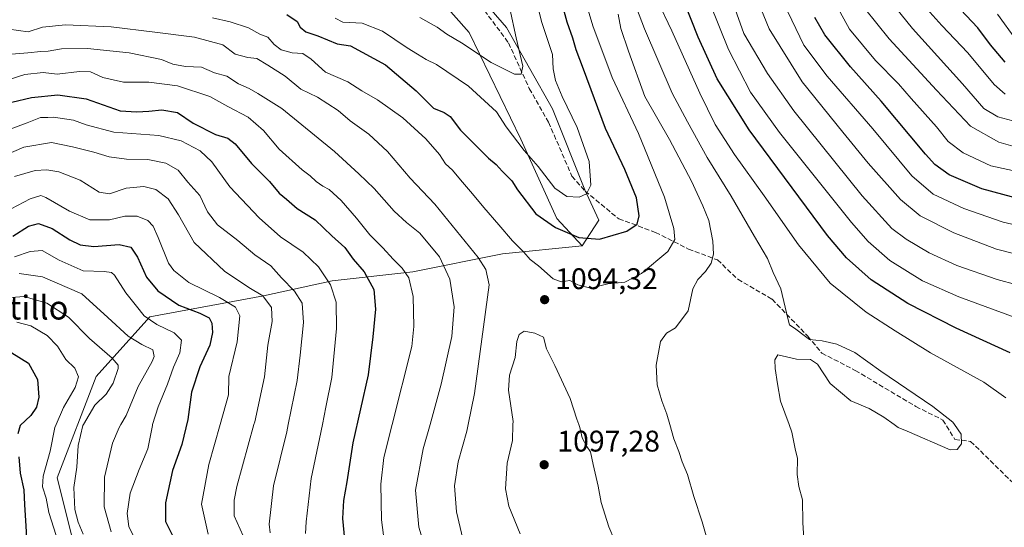
# Model space of a CAD drawing. Units: metres. Extents: x 552948 to 556379, y 4719370 to 4721721.
# Drawn here: x 555287 to 555617, y 4719820 to 4719990 of the extents above; entities that cross this region are included whole.
import ezdxf
from ezdxf.enums import TextEntityAlignment as Align

# ---------------------------------------------------------------- set-up
doc = ezdxf.new("R2010")
doc.units = ezdxf.units.M
doc.header["$MEASUREMENT"] = 0
doc.linetypes.add('DGN Style 3', pattern=[2.307223, 1.648017, -0.659207])
for name, color, linetype, lineweight in [('Arbolado forestal CxS', 92, 'Continuous', 0), ('Curva de nivel maestra', 30, 'Continuous', 30), ('Curva de nivel normal', 30, 'Continuous', 0), ('Matorral CxS', 135, 'Continuous', 0), ('Punto de cota en terreno', 7, 'Continuous', 0), ('Roquedo CxS', 135, 'Continuous', 0), ('Rótulo de punto de cota en terreno', 7, 'Continuous', 0), ('Senda', 7, 'DGN Style 3', 0), ('Texto cartográfico', 7, 'Continuous', 0)]:
    doc.layers.add(name, color=color, linetype=linetype, lineweight=lineweight)
doc.styles.add('Style-Arial', font='txt')

# ---------------------------------------------------------------- blocks, each defined once
blk = doc.blocks.new('5PATER')
at = {"layer": 'Punto de cota en terreno', "linetype": 'Continuous', "lineweight": 0}
h = blk.add_hatch(color=51, dxfattribs=at)
edge = h.paths.add_edge_path()
edge.add_ellipse((0, 0), major_axis=(-0.11, -0.111), ratio=0.999422, start_angle=0, end_angle=360)

msp = doc.modelspace()

# ---------------------------------------------------------------- linework, layer by layer
at = {"layer": 'Arbolado forestal CxS', "color": 92, "linetype": 'Continuous', "lineweight": 0}
for points in [[(555286.6577, 4720105.0999, 1157.0326), (555289.4995, 4720073.8087, 1143.6369), (555326.4545, 4720049.6281, 1129.2391), (555373.3597, 4720039.6713, 1126.2674), (555399.2163, 4720029.7531, 1125.9478), (555437.8019, 4719986.0895, 1112.4379), (555455.2073, 4719950.2333, 1105.1326), (555467.2109, 4719923.6677, 1101.9933), (555475.6963, 4719914.5049, 1099.5206), (555449.0235, 4719911.7315, 1092.8664), (555418.9451, 4719905.7161, 1081.1074), (555391.8743, 4719902.7091, 1070.4107), (555368.8141, 4719897.6961, 1060.333), (555330.7145, 4719890.6785, 1045.6368), (555312.6669, 4719870.6265, 1032.1113), (555299.6327, 4719836.5375, 1031.4335), (555306.6507, 4719808.4643, 1032.6716), (555325.7001, 4719789.4141, 1035.9918), (555325.6999, 4719766.7559, 1027.1771), (555297.9743, 4719778.6383, 1023.1686), (555252.4593, 4719786.5183, 1009.6145)], [(555475.6963, 4719914.5049, 1099.5206), (555467.2109, 4719923.6677, 1101.9933), (555455.2073, 4719950.2333, 1105.1326), (555437.8019, 4719986.0895, 1112.4379), (555399.2163, 4720029.7531, 1125.9478), (555373.3597, 4720039.6713, 1126.2674), (555326.4545, 4720049.6281, 1129.2391), (555289.4995, 4720073.8087, 1143.6369), (555286.6577, 4720105.0999, 1157.0326)], [(555475.6963, 4719914.5049, 1099.5206), (555449.0235, 4719911.7315, 1092.8664), (555418.9451, 4719905.7161, 1081.1074), (555391.8743, 4719902.7091, 1070.4107), (555368.8141, 4719897.6961, 1060.333), (555330.7145, 4719890.6785, 1045.6368), (555312.6669, 4719870.6265, 1032.1113), (555299.6327, 4719836.5375, 1031.4335), (555306.6507, 4719808.4643, 1032.6716), (555325.7001, 4719789.4141, 1035.9918), (555325.6999, 4719766.7559, 1027.1771)]]:
    msp.add_polyline3d(points, dxfattribs=at)
at = {"layer": 'Curva de nivel maestra', "color": 30, "linetype": 'Continuous', "lineweight": 30, "flags": 128}
for points, elevation in [([(555376.7, 4719992.1101), (555380.14, 4719989.7901), (555381.11, 4719987.8401), (555382.99, 4719986.2701), (555387.04, 4719984.9401), (555393.51, 4719982.2301), (555398.03, 4719981.6501), (555409.81, 4719975.2401), (555420.04, 4719966.4701), (555425.92, 4719960.6801), (555429.48, 4719959.2401), (555431.41, 4719957.8401), (555434.87, 4719953.3101), (555444.27, 4719943.9001), (555446.91, 4719941.7801), (555448.87, 4719939.5001), (555452.13, 4719936.2401), (555454.02, 4719933.2401), (555460.24, 4719925.2401), (555466.75, 4719920.6401), (555474.68, 4719917.2601), (555481.53, 4719916.7101), (555490.72, 4719919.3501), (555494.24, 4719921.7801), (555494.84, 4719924.5201), (555493.96, 4719930.6201), (555490.1, 4719940.1201), (555483.55, 4719953.8901), (555476.19, 4719973.7501), (555473.72, 4719980.2201), (555472.64, 4719984.2001), (555470.76, 4719989.5201), (555464.7, 4720011.7901)], 1100), ([(555619.36, 4719878.5101), (555601.3, 4719886.7801), (555585.01, 4719895.0601), (555572.68, 4719903.0101), (555564.44, 4719910.4401), (555558.11, 4719917.9201), (555531.84, 4719953.3701), (555521.02, 4719970.4801), (555514.71, 4719984.4701), (555508.12, 4720001.3001)], 1075), ([(555617.67, 4719976.1401), (555612.79, 4719981.9201), (555608.52, 4719987.6401), (555602.69, 4719993.8201)], 1025), ([(555624, 4719929.8201), (555609.83, 4719933.6601), (555598.85, 4719938.3601), (555594.1, 4719941.8001), (555590.96, 4719945.2701), (555576.06, 4719962.9901), (555565.78, 4719974.5701), (555557.19, 4719985.3401), (555553.82, 4719991.0801)], 1050), ([(555284.41, 4719962.6901), (555290.99, 4719964.3201), (555299.77, 4719965.1201), (555309.32, 4719963.8501), (555320.72, 4719959.8201), (555326.35, 4719959.4901), (555330.39, 4719959.6401), (555334.72, 4719960.1401), (555340, 4719959.1901), (555345.26, 4719955.6601), (555352.74, 4719951.8201), (555356.86, 4719950.6201), (555359.32, 4719948.6901), (555364.81, 4719942.1601), (555370.87, 4719936.1101), (555374.1, 4719932.1301), (555376.54, 4719930.1501), (555380.13, 4719927.0201), (555386.15, 4719923.2501), (555391.78, 4719917.8801), (555396.14, 4719913.9101), (555398.92, 4719910.0201), (555402.59, 4719905.7001), (555405.8, 4719899.8601), (555406.45, 4719893.1601), (555405.49, 4719883.9501), (555403.92, 4719871.2201), (555398.84, 4719848.2901), (555396.8, 4719835.2601), (555395.65, 4719828.9901), (555395.28, 4719822.9401), (555396.19, 4719813.5101)], 1075), ([(555284.73, 4719917.7701), (555290.02, 4719921.0401), (555293.29, 4719921.9901), (555297.88, 4719920.3001), (555303.78, 4719916.5401), (555307.35, 4719914.7701), (555311.88, 4719914.3001), (555320.38, 4719914.8801), (555324.28, 4719914.0501), (555326.51, 4719910.6901), (555329.57, 4719903.9901), (555333.32, 4719899.4001), (555340.4, 4719894.5001), (555347.43, 4719891.8601), (555350.55, 4719890.3101), (555351.46, 4719888.5601), (555351.76, 4719885.3701), (555350.8, 4719881.0801), (555347.44, 4719873.8001), (555344.63, 4719865.3601), (555343.48, 4719856.1301), (555341.4, 4719847.8301), (555338.28, 4719839.0101), (555335.95, 4719828.2301), (555335.94, 4719821.9001), (555339.16, 4719815.4101)], 1050), ([(555284.41, 4719878.6001), (555289.93, 4719875.0401), (555293.04, 4719869.6201), (555293.44, 4719863.6801), (555292.7, 4719860.3201), (555290.71, 4719857.5701), (555287.13, 4719854.1301), (555286.39, 4719851.3701)], 1025), ([(555286.71, 4719843.6801), (555287.12, 4719838.2001), (555288.42, 4719832.5301), (555288.62, 4719827.5801), (555289.08, 4719820.5101), (555289.76, 4719807.5101)], 1025)]:
    msp.add_lwpolyline(points, dxfattribs=dict(at, elevation=elevation))
at = {"layer": 'Curva de nivel normal', "color": 30, "linetype": 'Continuous', "lineweight": 0, "flags": 128}
for points, elevation in [([(555523.93, 4720022.9401), (555538.53, 4719987.2701), (555549.55, 4719969.5001), (555563.2, 4719952.6201), (555571.74, 4719942.2001), (555582.54, 4719930.0301), (555589.21, 4719924.5001), (555600.47, 4719918.8101), (555614.76, 4719913.3701), (555632.36, 4719908.8501)], 1060), ([(555392.92, 4719990.9101), (555395.46, 4719989.5101), (555401.9, 4719989.2201), (555408.77, 4719986.5301), (555416.98, 4719980.9601), (555420.55, 4719978.8601), (555423.41, 4719977.0601), (555426.89, 4719975.3201), (555437.63, 4719968.0601), (555447.04, 4719959.5101), (555450.22, 4719954.4301), (555456.34, 4719946.4401), (555461.03, 4719941.1401), (555466.6, 4719933.8701), (555470.63, 4719931.0401), (555474.72, 4719930.8401), (555477.24, 4719931.9501), (555478.65, 4719934.8801), (555478.06, 4719942.8101), (555474.09, 4719954.1601), (555469.04, 4719964.5601), (555466.78, 4719969.9901), (555466.07, 4719973.9001), (555465.82, 4719978.6901), (555462.06, 4719989.8201), (555456.38, 4720013.2101)], 1105), ([(555421.32, 4719991.1001), (555427.08, 4719987.8401), (555430.39, 4719985.5601), (555435.22, 4719982.6601), (555445.22, 4719976.0201), (555453.08, 4719972.1401), (555455.3, 4719972.0901), (555455.84, 4719974.8001), (555453.56, 4719984.3401), (555449.3, 4720004.0601)], 1110), ([(555550.4, 4719812.3901), (555549.8, 4719821.5601), (555549.69, 4719829.1501), (555548.46, 4719833.6501), (555547.92, 4719837.7201), (555548.06, 4719843.0601), (555547.18, 4719846.2801), (555546.08, 4719851.9601), (555545.1681, 4719854.4629), (555542.32, 4719862.2801), (555541.25, 4719868.1601), (555540.48, 4719873.2701), (555540.45, 4719876.2401), (555541.42, 4719877.9301), (555547.71, 4719876.4701), (555552.35, 4719876.2601), (555554.68, 4719874.7401), (555558.99, 4719868.2401), (555565.95, 4719862.4501), (555572.09, 4719859.9001), (555576.97, 4719856.9501), (555580.4377, 4719854.4629), (555581.78, 4719853.5001), (555584.81, 4719852.3001), (555599.25, 4719846.0401), (555601.61, 4719846.1401), (555603.05, 4719848.0201), (555602.88, 4719851.2001), (555600.6459, 4719854.4629), (555600.1, 4719855.2601), (555593.4, 4719860.5601), (555575.92, 4719872.4001), (555567.23, 4719878.6301), (555561.2, 4719881.5001), (555556.26, 4719882.6101), (555552.06, 4719883.0201), (555550.19, 4719884.3401), (555547.46, 4719886.5101), (555545.36, 4719887.9801), (555544.8, 4719890.0601), (555543.83, 4719893.8601), (555542.37, 4719899.9901), (555539.84, 4719905.5501), (555537.95, 4719910.1801), (555533.6, 4719917.5701), (555525.77, 4719931.1701), (555517.7, 4719944.1401), (555511.14, 4719956.1401), (555505.91, 4719965.6901), (555496.65, 4719987.3301), (555489.84, 4720005.3501)], 1085), ([(555628.17, 4719899.5901), (555615.01, 4719903.2001), (555601.51, 4719907.8901), (555592.24, 4719912.1101), (555584.47, 4719916.6801), (555579.61, 4719920.3301), (555569.76, 4719931.2901), (555546.74, 4719959.7501), (555537.89, 4719972.3501), (555529.96, 4719985.8001), (555523.12, 4720005.0001)], 1065), ([(555476.48, 4719997.8401), (555479.28, 4719988.3101), (555485.8, 4719970.9401), (555494.68, 4719952.1301), (555503.33, 4719930.8001), (555506.53, 4719920.2501), (555506.82, 4719916.5501), (555504.46, 4719912.5801), (555495.69, 4719905.1301), (555490.03, 4719902.2201), (555484.36, 4719901.7101), (555478.63, 4719900.3001), (555474.35, 4719901.4201), (555471.65, 4719902.8301), (555468.71, 4719902.4301), (555466.06, 4719903.3801), (555461.1, 4719907.7601), (555458.33, 4719909.9201), (555456.2, 4719912.3201), (555452.32, 4719916.1001), (555447.76, 4719921.5501), (555442.7, 4719927.3201), (555439, 4719931.9701), (555434.87, 4719936.5901), (555432.26, 4719939.8801), (555429.91, 4719942.0401), (555427.89, 4719945.1601), (555423.3, 4719950.4101), (555415.62, 4719957.4301), (555407.05, 4719963.4801), (555401.79, 4719966.5601), (555397.1, 4719969.5401), (555389.66, 4719972.7501), (555384.84, 4719977.1801), (555382.07, 4719979.0101), (555378.39, 4719979.2501), (555374.72, 4719980.2601), (555372.39, 4719982.0801), (555370.27, 4719984.5401), (555367.56, 4719985.5201), (555363.77, 4719987.6801), (555357.64, 4719989.7001), (555351.73, 4719990.9701)], 1095), ([(555500.85, 4719997.2901), (555505.83, 4719986.6101), (555515.18, 4719965.7201), (555520.36, 4719955.1801), (555526.9, 4719945.1201), (555536.87, 4719931.2701), (555548.32, 4719914.8301), (555558.99, 4719901.9601), (555571.04, 4719892.1501), (555580.8, 4719885.9101), (555592.63, 4719878.6001), (555610.5, 4719868.7101), (555617.95, 4719863.4001)], 1080), ([(555623.67, 4719955.5601), (555615.27, 4719957.7401), (555610.48, 4719960.6201), (555603.4, 4719968.8701), (555586.61, 4719987.3901), (555577.56, 4719998.7801)], 1035), ([(555617.71, 4719965.3501), (555614.02, 4719968.6201), (555605.19, 4719979.2401), (555596.41, 4719988.4801), (555587.43, 4719998.5701)], 1030), ([(555623.2, 4719889.6801), (555602.17, 4719897.3201), (555589.95, 4719902.7601), (555579, 4719909.5801), (555571.76, 4719915.9601), (555566.12, 4719922.3501), (555541.91, 4719952.4801), (555532.22, 4719966.0201), (555524.83, 4719980.4101), (555518.57, 4719995.8801)], 1070), ([(555631.07, 4719919.2101), (555617.06, 4719922.3801), (555603.8, 4719926.9801), (555593.48, 4719931.7901), (555586.42, 4719937.9301), (555573.25, 4719953.7101), (555557.92, 4719971.3801), (555550.16, 4719981.8601), (555543.38, 4719995.8001)], 1055), ([(555626.81, 4719938.3501), (555612.93, 4719941.3801), (555603.56, 4719945.6401), (555598.57, 4719949.5001), (555594.64, 4719954.3701), (555586.14, 4719963.9601), (555581.9, 4719968.8501), (555574.16, 4719976.6401), (555565.48, 4719987.1801), (555561.04, 4719995.1301)], 1045), ([(555622.61, 4719947.2201), (555615.52, 4719949.2201), (555606.11, 4719954.6201), (555594.66, 4719966.7001), (555578.74, 4719983.9201), (555570.47, 4719994.2101)], 1040), ([(555518.07, 4719814.7201), (555516, 4719821.8201), (555513.17, 4719830.3101), (555511.06, 4719837.7301), (555509.36, 4719841.9201), (555508.22, 4719845.4401), (555506.53, 4719849.6401), (555505.1826, 4719854.4629), (555504.2, 4719857.9801), (555502.44, 4719862.4401), (555500.89, 4719867.8201), (555500.63, 4719874.4601), (555502.01, 4719882.4101), (555504.02, 4719885.2001), (555507.07, 4719886.9601), (555511.35, 4719892.6201), (555512.89, 4719900.0201), (555514.58, 4719903.1301), (555517.17, 4719905.8801), (555519.05, 4719908.6701), (555519.83, 4719911.6301), (555519.58, 4719916.0301), (555518.28, 4719922.9501), (555516.2, 4719927.8801), (555512.48, 4719936.1601), (555505.03, 4719950.1701), (555496.79, 4719964.6101), (555491.25, 4719979.8101), (555488.76, 4719987.4801), (555487.8, 4719992.2401)], 1090), ([(555621.32, 4719983.7801), (555615.09, 4719992.2201)], 1020), ([(555283.35, 4719987.1601), (555289.83, 4719986.3101), (555294.67, 4719987.8401), (555302.4, 4719988.6701), (555317.73, 4719988.0201), (555332.4, 4719986.2201), (555345.72, 4719984.5601), (555355.15, 4719981.9401), (555359.36, 4719978.8301), (555363.55, 4719977.6401), (555366.57, 4719977.3201), (555370.24, 4719975.0801), (555376.1, 4719971.4701), (555381.36, 4719967.0601), (555386.98, 4719964.4101), (555393.83, 4719959.9101), (555397.95, 4719956.3801), (555404.19, 4719951.9501), (555410.39, 4719946.1501), (555418.02, 4719937.2201), (555426.3, 4719928.4701), (555440.81, 4719910.5801), (555443.38, 4719906.4901), (555444.58, 4719901.4301), (555439.6, 4719864.8801), (555437.5429, 4719854.4629), (555437.1, 4719852.2201), (555434.16, 4719841.9401), (555432.92, 4719833.9301), (555433.56, 4719825.1801), (555436, 4719814.6801)], 1090), ([(555281.41, 4719978.5601), (555289.76, 4719979.2101), (555294.12, 4719979.7401), (555296.53, 4719979.7801), (555301.01, 4719980.6301), (555309.73, 4719980.7201), (555323.73, 4719979.3001), (555334.64, 4719977.0501), (555338.39, 4719975.4201), (555342.64, 4719974.6701), (555348.06, 4719974.4501), (555352.42, 4719972.5601), (555356.5, 4719971.3901), (555360.42, 4719968.8201), (555364.05, 4719967.3401), (555366.96, 4719965.6601), (555375, 4719960.5401), (555392.59, 4719946.1701), (555400.78, 4719938.6601), (555405.97, 4719933.7301), (555412.67, 4719926.1101), (555416.82, 4719922.2601), (555421.3, 4719918.7401), (555427.91, 4719910.8201), (555431.38, 4719903.2301), (555432.8, 4719894.0401), (555432, 4719884.0401), (555428.48, 4719868.0501), (555424.7051, 4719854.4629), (555422.44, 4719846.3101), (555419.88, 4719832.4301), (555420.98, 4719819.9901), (555426.03, 4719803.3501)], 1085), ([(555409.71, 4719812.1701), (555408.42, 4719822.5101), (555408.15, 4719834.5001), (555409.16, 4719843.3601), (555411.9588, 4719854.4629), (555418.57, 4719880.6901), (555419.28, 4719887.4001), (555419.05, 4719897.4901), (555417.62, 4719903.6801), (555415.38, 4719906.9301), (555412.34, 4719910.0201), (555408.88, 4719913.8201), (555404.5, 4719918.1101), (555400.08, 4719923.7501), (555394.9, 4719929.6401), (555390.9, 4719933.3401), (555388.7, 4719934.5101), (555386.51, 4719936.0801), (555384.53, 4719938.0001), (555381.79, 4719939.9801), (555374.07, 4719946.9201), (555368.82, 4719953.2201), (555363.68, 4719957.6601), (555356.8, 4719961.2801), (555350.8, 4719964.5801), (555339.97, 4719968.1401), (555330.35, 4719969.4301), (555321.81, 4719969.4101), (555314.92, 4719971.0001), (555310.73, 4719972.8501), (555307.07, 4719973.0401), (555299.6, 4719972.1501), (555294.87, 4719972.6401), (555288.71, 4719972.0201), (555283.52, 4719970.2801)], 1080), ([(555282.58, 4719953.1501), (555289.56, 4719955.7201), (555294.02, 4719957.5901), (555296.42, 4719957.6001), (555298.38, 4719957.7201), (555300.54, 4719957.2801), (555305.05, 4719956.7101), (555309.33, 4719955.0601), (555318.65, 4719952.6401), (555333.72, 4719951.4701), (555341.24, 4719949.6801), (555347.55, 4719946.3101), (555351.5, 4719942.6601), (555357.5, 4719934.2601), (555367.34, 4719923.8501), (555374.58, 4719917.5001), (555382.12, 4719912.4001), (555387.3, 4719907.4501), (555391.26, 4719901.3701), (555393.18, 4719895.6001), (555393.35, 4719886.7101), (555391.8, 4719870.2601), (555389.72, 4719860.3601), (555388.5682, 4719854.4629), (555387.64, 4719849.7101), (555384.82, 4719836.3701), (555383.14, 4719821.8401), (555382.91, 4719817.8801)], 1070), ([(555279.74, 4719943.9501), (555288.4, 4719947.6201), (555297.73, 4719949.1801), (555304.76, 4719947.7201), (555311.88, 4719945.9301), (555317.02, 4719944.3601), (555322.8, 4719943.6201), (555330.06, 4719943.4401), (555336.06, 4719942.2201), (555340.18, 4719939.8801), (555343.47, 4719935.8901), (555347.42, 4719931.4001), (555349.98, 4719925.8301), (555353.44, 4719921.5401), (555360.17, 4719916.2701), (555365.95, 4719911.4801), (555371.24, 4719907.7201), (555374.82, 4719903.6801), (555379.17, 4719899.2701), (555381.85, 4719895.2801), (555382.26, 4719888.6901), (555381.08, 4719877.8001), (555380.11, 4719869.2301), (555377.124, 4719854.4629), (555376.63, 4719852.0201), (555372.18, 4719833.9201), (555370.72, 4719821.0001), (555371.09, 4719818.0901)], 1065), ([(555362.02, 4719817.1701), (555358.99, 4719823.8801), (555358.93, 4719829.0501), (555359.92, 4719833.6401), (555365.619, 4719854.4629), (555365.87, 4719855.3801), (555369.12, 4719870.4901), (555370.3, 4719881.1301), (555371.72, 4719889.0601), (555371.56, 4719893.7201), (555368.61, 4719897.7001), (555363.9, 4719900.5301), (555355.72, 4719905.9601), (555345.56, 4719915.5601), (555340.33, 4719924.9001), (555336.8, 4719930.2601), (555332.66, 4719933.4101), (555328.64, 4719934.3801), (555322.78, 4719933.8101), (555317.13, 4719931.9701), (555313.73, 4719932.5201), (555307.32, 4719936.5701), (555300.09, 4719939.3301), (555296.1, 4719939.9401), (555292.21, 4719939.7301), (555285.24, 4719937.7301)], 1060), ([(555279.82, 4719924.6501), (555290.5, 4719930.3001), (555294.06, 4719931.3301), (555295.73, 4719930.6901), (555303.73, 4719926.0801), (555310.58, 4719923.2401), (555317.12, 4719923.1801), (555322.25, 4719924.4101), (555326.4, 4719924.4501), (555329.97, 4719922.9801), (555331.81, 4719921.0901), (555333.52, 4719917.2701), (555336.9, 4719908.6601), (555338.68, 4719906.1701), (555343.76, 4719902.1901), (555354.03, 4719897.1201), (555359.47, 4719893.9001), (555360.87, 4719890.9401), (555359.93, 4719882.2401), (555357.16, 4719870.6001), (555357.06, 4719864.5001), (555354.2552, 4719854.4629), (555350.51, 4719841.0601), (555348.03, 4719827.8001), (555350.2, 4719817.6401)], 1055), ([(555285.22, 4719910.7901), (555290.5, 4719912.5201), (555294.56, 4719912.9001), (555300.28, 4719909.6901), (555308.29, 4719906.0701), (555315.4, 4719905.8901), (555317.79, 4719905.5301), (555318.77, 4719904.5701), (555322.64, 4719898.7301), (555326.23, 4719894.1801), (555328.79, 4719890.9801), (555333.08, 4719888.0301), (555338.86, 4719885.3001), (555341.32, 4719882.7601), (555340.75, 4719878.5201), (555338.65, 4719873.7301), (555336.65, 4719867.9801), (555333.46, 4719860.4601), (555331.6169, 4719854.4629), (555331.53, 4719854.1801), (555330.03, 4719846.3401), (555327.12, 4719839.3801), (555324.11, 4719831.4201), (555323.02, 4719824.5801), (555323.67, 4719820.2201), (555324.93, 4719817.4901)], 1045), ([(555286.87, 4719905.1601), (555294.67, 4719904.0701), (555307.91, 4719898.3301), (555316.63, 4719890.3801), (555323.38, 4719884.1401), (555327.94, 4719881.3401), (555331.73, 4719879.5101), (555332.13, 4719877.3401), (555331.42, 4719875.6101), (555326.73, 4719867.2701), (555322.73, 4719857.5601), (555320.9547, 4719854.4629), (555320.42, 4719853.5301), (555318.19, 4719848.2801), (555315.47, 4719836.7601), (555315.34, 4719826.9001), (555317.69, 4719818.5101)], 1040), ([(555279.52, 4719896.8101), (555288.53, 4719897.5001), (555296.13, 4719895.2101), (555303.4, 4719890.4901), (555310.4, 4719883.3101), (555318.05, 4719876.7701), (555320.02, 4719874.4601), (555320.05, 4719873.3101), (555318.41, 4719868.3201), (555316.05, 4719864.6501), (555312.25, 4719860.9501), (555308.3997, 4719854.4629), (555308.22, 4719854.1601), (555306.61, 4719847.4801), (555306.18, 4719840.1601), (555305.16, 4719833.3601), (555305.56, 4719825.9401), (555306.66, 4719821.7601), (555308.34, 4719817.6501)], 1035), ([(555286.08, 4719888.8601), (555290.79, 4719887.5601), (555296.19, 4719884.3201), (555299.7, 4719880.8201), (555302.48, 4719876.3301), (555305.56, 4719873.3501), (555306.78, 4719870.5401), (555305.68, 4719866.9401), (555301.71, 4719860.1701), (555299.2222, 4719854.4629), (555298.82, 4719853.5401), (555297.29, 4719845.5101), (555294.87, 4719837.1801), (555294.69, 4719833.5201), (555295.92, 4719829.7201), (555296.76, 4719824.9901), (555299.22, 4719817.2801)], 1030), ([(555456.29, 4719885.8601), (555454.58, 4719884.7401), (555453.78, 4719882.4001), (555453.22, 4719877.0201), (555451.32, 4719871.1101), (555451.05, 4719866.0601), (555452.58, 4719855.5301), (555452.5364, 4719854.4629), (555452.32, 4719849.1601), (555450.58, 4719841.5001), (555450.03, 4719832.8801), (555451.19, 4719827.0801), (555455, 4719817.8001)], 1095), ([(555488.46, 4719811.1801), (555484.68, 4719820.1601), (555482.16, 4719828.3001), (555481.15, 4719833.8301), (555479.46, 4719841.0201), (555478.56, 4719845.3201), (555477.27, 4719847.1401), (555475.8, 4719849.9901), (555475.02, 4719853.4401), (555474.6396, 4719854.4629), (555473.96, 4719856.2901), (555471.77, 4719863.2301), (555466.62, 4719874.2501), (555463.75, 4719879.9001), (555462.79, 4719883.8301), (555459.9, 4719885.1901), (555456.29, 4719885.8601)], 1095)]:
    msp.add_lwpolyline(points, dxfattribs=dict(at, elevation=elevation))
at = {"layer": 'Matorral CxS', "color": 135, "linetype": 'Continuous', "lineweight": 0}
for points in [[(555057.0423, 4720323.2097, 1233.6181), (555074.9265, 4720301.0601, 1223.8428), (555108.0493, 4720278.9825, 1206.2195), (555165.0791, 4720231.4657, 1185.9168), (555190.2283, 4720204.0931, 1181.7627), (555245.6037, 4720174.0017, 1169.7225), (555279.2321, 4720152.8553, 1165.2526), (555335.1039, 4720104.7229, 1160.4173), (555375.0511, 4720081.5695, 1144.5666), (555409.1589, 4720043.8987, 1130.9416), (555431.2481, 4720009.8921, 1118.5865), (555450.4015, 4719987.7487, 1111.4313), (555465.7685, 4719960.5057, 1107.3216), (555476.6916, 4719933.2419, 1105.6646), (555481.3809, 4719923.0389, 1102.8888), (555475.6963, 4719914.5049, 1099.5206)], [(555306.6507, 4719808.4643, 1032.6716), (555299.6327, 4719836.5375, 1031.4335), (555312.6669, 4719870.6265, 1032.1113), (555330.7145, 4719890.6785, 1045.6368), (555368.8141, 4719897.6961, 1060.333), (555391.8743, 4719902.7091, 1070.4107), (555418.9451, 4719905.7161, 1081.1074), (555449.0235, 4719911.7315, 1092.8664), (555475.6963, 4719914.5049, 1099.5206), (555481.3809, 4719923.0389, 1102.8888), (555476.6916, 4719933.2419, 1105.6646), (555465.7685, 4719960.5057, 1107.3216), (555450.4015, 4719987.7487, 1111.4313), (555431.2481, 4720009.8921, 1118.5865), (555409.1589, 4720043.8987, 1130.9416), (555375.0511, 4720081.5695, 1144.5666), (555335.1039, 4720104.7229, 1160.4173), (555279.2321, 4720152.8553, 1165.2526)], [(555475.6963, 4719914.5049, 1099.5206), (555449.0235, 4719911.7315, 1092.8664), (555418.9451, 4719905.7161, 1081.1074), (555391.8743, 4719902.7091, 1070.4107), (555368.8141, 4719897.6961, 1060.333), (555330.7145, 4719890.6785, 1045.6368), (555312.6669, 4719870.6265, 1032.1113), (555299.6327, 4719836.5375, 1031.4335), (555306.6507, 4719808.4643, 1032.6716), (555325.7001, 4719789.4141, 1035.9918), (555325.6999, 4719766.7559, 1027.1771)]]:
    msp.add_polyline3d(points, dxfattribs=at)
at = {"layer": 'Roquedo CxS', "color": 135, "linetype": 'Continuous', "lineweight": 0}
for points in [[(555057.0423, 4720323.2097, 1233.6181), (555074.9265, 4720301.0601, 1223.8428), (555108.0493, 4720278.9825, 1206.2195), (555165.0791, 4720231.4657, 1185.9168), (555190.2283, 4720204.0931, 1181.7627), (555245.6037, 4720174.0017, 1169.7225), (555279.2321, 4720152.8553, 1165.2526), (555335.1039, 4720104.7229, 1160.4173), (555375.0511, 4720081.5695, 1144.5666), (555409.1589, 4720043.8987, 1130.9416), (555431.2481, 4720009.8921, 1118.5865), (555450.4015, 4719987.7487, 1111.4313), (555465.7685, 4719960.5057, 1107.3216), (555476.6916, 4719933.2419, 1105.6646), (555481.3809, 4719923.0389, 1102.8888), (555475.6963, 4719914.5049, 1099.5206)], [(555279.2321, 4720152.8553, 1165.2526), (555335.1039, 4720104.7229, 1160.4173), (555375.0511, 4720081.5695, 1144.5666), (555409.1589, 4720043.8987, 1130.9416), (555431.2481, 4720009.8921, 1118.5865), (555450.4015, 4719987.7487, 1111.4313), (555465.7685, 4719960.5057, 1107.3216), (555476.6916, 4719933.2419, 1105.6646), (555481.3809, 4719923.0389, 1102.8888), (555475.6963, 4719914.5049, 1099.5206), (555467.2109, 4719923.6677, 1101.9933), (555455.2073, 4719950.2333, 1105.1326), (555437.8019, 4719986.0895, 1112.4379), (555399.2163, 4720029.7531, 1125.9478), (555373.3597, 4720039.6713, 1126.2674), (555326.4545, 4720049.6281, 1129.2391), (555289.4995, 4720073.8087, 1143.6369), (555286.6577, 4720105.0999, 1157.0326)], [(555475.6963, 4719914.5049, 1099.5206), (555467.2109, 4719923.6677, 1101.9933), (555455.2073, 4719950.2333, 1105.1326), (555437.8019, 4719986.0895, 1112.4379), (555399.2163, 4720029.7531, 1125.9478), (555373.3597, 4720039.6713, 1126.2674), (555326.4545, 4720049.6281, 1129.2391), (555289.4995, 4720073.8087, 1143.6369), (555286.6577, 4720105.0999, 1157.0326)]]:
    msp.add_polyline3d(points, dxfattribs=at)
at = {"layer": 'Senda', "color": 7, "linetype": 'DGN Style 3', "lineweight": 0}
msp.add_polyline3d([(555437.4937, 4720000.8911, 1115.9872), (555451.0635, 4719982.5987, 1111.6545), (555457.9999, 4719967.3073, 1109.1422), (555464.4703, 4719955.9653, 1107.7826), (555472.3153, 4719937.8383, 1106.8124), (555476.7505, 4719932.8321, 1105.5242), (555488.0431, 4719923.5055, 1102.3909), (555500.3957, 4719918.9957, 1098.3613), (555511.4371, 4719913.3873, 1093.5122), (555521.1425, 4719909.7449, 1089.7672), (555528.0171, 4719903.2259, 1088.1989), (555539.5101, 4719896.5217, 1086.4533), (555551.4833, 4719884.1245, 1085.1089), (555556.1453, 4719878.4651, 1085.6737), (555567.4101, 4719872.6363, 1086.2589), (555587.7453, 4719860.5285, 1085.7714), (555596.8019, 4719855.9925, 1085.5762), (555600.8069, 4719849.4505, 1086.0802), (555606.0927, 4719848.8377, 1084.7869), (555626.0451, 4719829.2753, 1082.6786)], dxfattribs=at)

# ---------------------------------------------------------------- block references
at = {"layer": 'Punto de cota en terreno', "color": 7, "linetype": 'Continuous', "lineweight": 0, "xscale": 10, "yscale": 10, "zscale": 10}
for p in [(555463.15, 4719896.4, 1094.32), (555463, 4719841, 1097.28)]:
    msp.add_blockref('5PATER', p, dxfattribs=at)

# ---------------------------------------------------------------- texts
at = {"layer": 'Rótulo de punto de cota en terreno', "color": 7, "linetype": 'Continuous', "lineweight": 0, "style": 'Style-Arial'}
for s, p in [('1094,32', (555466.6778, 4719899.9278)), ('1097,28', (555467.4097, 4719845.4097))]:
    msp.add_text(s, height=7, dxfattribs=at).set_placement(p)
at = {"layer": 'Texto cartográfico', "color": 7, "linetype": 'Continuous', "lineweight": 0, "style": 'Style-Arial'}
msp.add_text('La Era del Castillo', height=8, dxfattribs=at).set_placement((555258.223, 4719893.7401), align=Align.MIDDLE_CENTER)

doc.saveas('drawing.dxf')
